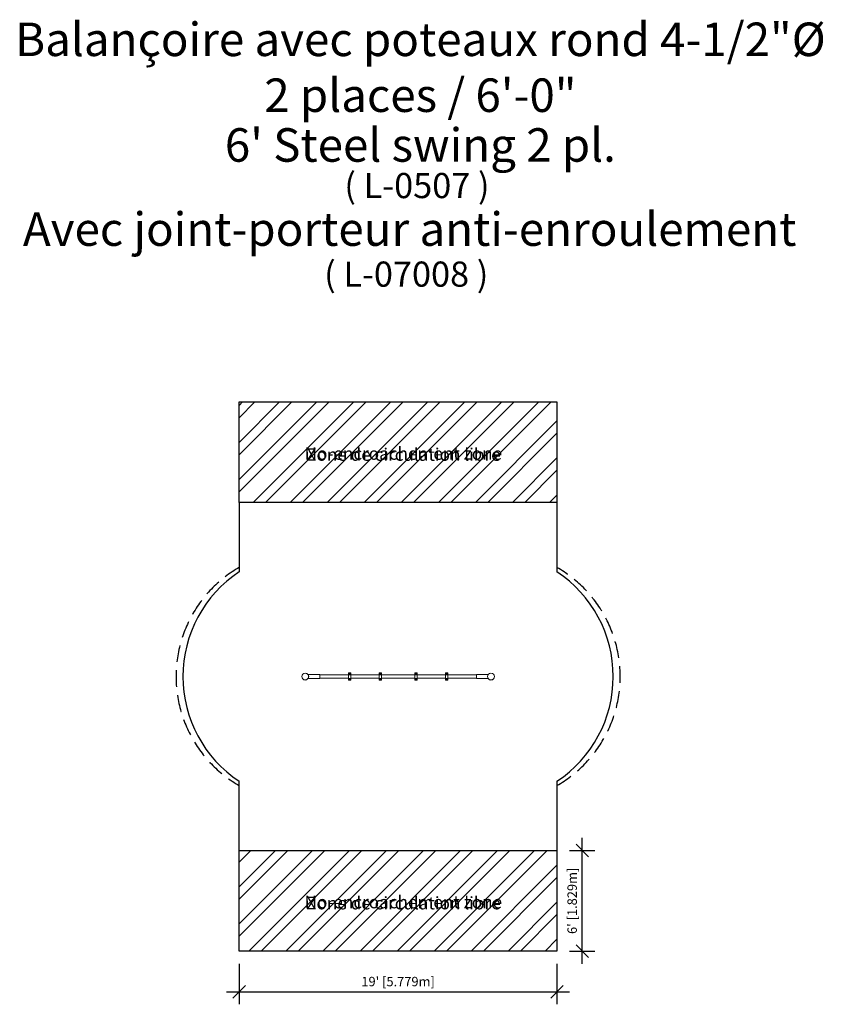
# Model space of a CAD drawing. Extents: x 1332 to 1908, y 523 to 1229.
import ezdxf

# ---------------------------------------------------------------- set-up
doc = ezdxf.new("R2010")
doc.units = 0
doc.header["$LTSCALE"] = 12
doc.header["$MEASUREMENT"] = 0
doc.header["$PDMODE"] = 35
doc.linetypes.add('DASHEDX2', pattern=[1.5, 1, -0.5])
doc.layers.get('0').update_dxf_attribs({"linetype": 'CONTINUOUS'})
doc.layers.get('Defpoints').update_dxf_attribs({"linetype": 'CONTINUOUS'})
for name, color, linetype in [('AMÉNAGEMENT', 7, 'CONTINUOUS'), ('CONSTRUCTION', 7, 'CONTINUOUS'), ('CONTOUR', 7, 'CONTINUOUS'), ('NOTE_CIRCULATION_ANGLAIS', 7, 'CONTINUOUS'), ('NOTE_CIRCULATION_FRANÇAIS', 7, 'CONTINUOUS')]:
    doc.layers.add(name, color=color, linetype=linetype)
doc.styles.add('DESCRIPTION', font='romans.shx', dxfattribs={"height": 4})
doc.styles.add('DIM', font='romans.shx')
doc.styles.add('DORMANT', font='romans.shx', dxfattribs={"height": 2.75})
doc.dimstyles.new('Implantation (Pied-mètre)', dxfattribs={"dimscale": 96, "dimtxt": 0.09375, "dimasz": 0.125, "dimexe": 0.125, "dimexo": 0.125, "dimgap": 0.03, "dimtad": 1, "dimdec": 0, "dimzin": 0, "dimdsep": 46, "dimlunit": 4, "dimtxsty": 'DIM', "dimblk1": 'OBLIQUE', "dimblk2": 'OBLIQUE', "dimsah": 1, "dimcen": 0.089844, "dimdle": 0.125, "dimclrt": 7, "dimadec": 0, "dimazin": 0, "dimtfac": 1, "dimtdec": 0, "dimtofl": 0, "dimtmove": 0, "dimatfit": 3, "dimldrblk": 'OBLIQUE', "dimfxl": 0, "dimfrac": 2, "dimtolj": 1, "dimtzin": 0, "dimarcsym": 0})

# ---------------------------------------------------------------- blocks, each defined once
blk = doc.blocks.new('_OBLIQUE')
at = {"color": 0, "linetype": 'ByBlock'}
blk.add_line((-0.5, -0.5), (0.5, 0.5), dxfattribs=at)
blk = doc.blocks.new('*D49')
at = {"layer": 'CONTOUR', "color": 0, "lineweight": -2}
for p, q in [((1489.53, 552.57), (1489.53, 523.47)), ((1717.03, 552.57), (1717.03, 523.47)), ((1480.53, 532.47), (1726.03, 532.47))]:
    blk.add_line(p, q, dxfattribs=at)
at = {"layer": 'Defpoints', "color": 0}
for p in [(1489.53, 561.57), (1717.03, 561.57), (1717.03, 532.47)]:
    blk.add_point(p, dxfattribs=at)
at = {"layer": 'CONTOUR', "color": 0, "lineweight": -2, "xscale": 9, "yscale": 9, "zscale": 9, "rotation": 180}
blk.add_blockref('_OBLIQUE', (1489.53, 532.47), dxfattribs=at)
at = {"layer": 'CONTOUR', "color": 0, "lineweight": -2, "xscale": 9, "yscale": 9, "zscale": 9}
blk.add_blockref('_OBLIQUE', (1717.03, 532.47), dxfattribs=at)
at = {"layer": 'CONTOUR', "color": 7, "insert": (1603.28, 539.76), "char_height": 6.75, "attachment_point": 5, "style": 'DIM'}
blk.add_mtext("\\A1;19' [5.779m]", dxfattribs=at)
blk = doc.blocks.new('*D50')
at = {"layer": 'CONTOUR', "color": 0, "lineweight": -2}
for p, q in [((1735.17, 552.57), (1735.17, 642.57)), ((1726.03, 633.57), (1744.17, 633.57)), ((1726.03, 561.57), (1744.17, 561.57))]:
    blk.add_line(p, q, dxfattribs=at)
at = {"layer": 'Defpoints', "color": 0}
for p in [(1717.03, 633.57), (1735.17, 633.57), (1717.03, 561.57)]:
    blk.add_point(p, dxfattribs=at)
at = {"layer": 'CONTOUR', "color": 0, "lineweight": -2, "xscale": 9, "yscale": 9, "zscale": 9}
for p, rotation in [((1735.17, 633.57), 90), ((1735.17, 561.57), 270)]:
    blk.add_blockref('_OBLIQUE', p, dxfattribs=dict(at, rotation=rotation))
at = {"layer": 'CONTOUR', "color": 7, "insert": (1727.87, 597.57), "char_height": 6.75, "attachment_point": 5, "rotation": 90, "style": 'DIM'}
blk.add_mtext("\\A1;6' [1.829m]", dxfattribs=at)

msp = doc.modelspace()

# ---------------------------------------------------------------- hatches: boundary and pattern name
at = {"layer": 'AMÉNAGEMENT'}
h = msp.add_hatch(dxfattribs=at)
h.set_pattern_fill('ANSI32', color=5, scale=50, style=0)
h.set_pattern_definition([(45, (-3142.16, 1570.966), (-13.25825, 13.25825), []), (45, (-3133.32, 1570.966), (-13.25825, 13.25825), [])])
h.paths.add_polyline_path([(1717.03, 954.82), (1489.53, 954.82), (1489.53, 882.82), (1717.03, 882.82)])
h.paths.add_polyline_path([(1717.03, 633.57), (1489.53, 633.57), (1489.53, 561.57), (1717.03, 561.57)])
h.paths.add_polyline_path([(1519.73, 923.94), (1694.37, 923.94), (1694.37, 910.44), (1519.73, 910.44)], flags=24)
h.paths.add_polyline_path([(1520.37, 924.7), (1693.73, 924.7), (1693.73, 911.2), (1520.37, 911.2)], flags=24)
h.paths.add_polyline_path([(1519.73, 602.69), (1694.37, 602.69), (1694.37, 589.19), (1519.73, 589.19)], flags=24)
h.paths.add_polyline_path([(1520.37, 603.45), (1693.73, 603.45), (1693.73, 589.95), (1520.37, 589.95)], flags=24)

# ---------------------------------------------------------------- linework, layer by layer
for points in [[(1489.53, 954.82), (1717.03, 954.82), (1717.03, 882.82), (1489.53, 882.82)], [(1489.53, 633.57), (1717.03, 633.57), (1717.03, 561.57), (1489.53, 561.57)]]:
    msp.add_lwpolyline(points, close=True)
at = {"layer": 'CONSTRUCTION'}
for p, q in [((1489.53, 882.82), (1489.53, 833.2)), ((1717.03, 882.82), (1717.03, 833.2)), ((1489.53, 633.57), (1489.53, 683.2)), ((1717.03, 683.2), (1717.03, 633.57))]:
    msp.add_line(p, q, dxfattribs=at)
at = {"layer": 'CONSTRUCTION', "linetype": 'DASHEDX2'}
for centre, start, end in [((1534.28, 758.2), 119.81639, 240.18361), ((1672.28, 758.2), 299.81639, 60.18361)]:
    msp.add_arc(centre, 90, start, end, dxfattribs=at)
at = {"layer": 'CONSTRUCTION'}
for centre, start, end in [((1539.28, 758.2), 123.55779, 236.44221), ((1667.28, 758.2), 303.55779, 56.44221)]:
    msp.add_arc(centre, 90, start, end, dxfattribs=at)
at = {"layer": 'CONTOUR', "linetype": 'Continuous', "lineweight": 15}
for p, q in [((1534.28, 758.01), (1534.28, 758.39)), ((1534.31, 758.39), (1534.28, 758.39)), ((1534.28, 758.01), (1534.31, 758.01)), ((1537.87, 760.46), (1537.86, 760.43)), ((1537.86, 755.97), (1537.87, 755.94)), ((1538.18, 760.24), (1538.19, 760.27)), ((1538.19, 756.13), (1538.18, 756.15)), ((1547.16, 759.64), (1538.8, 759.64)), ((1538.8, 756.76), (1547.16, 756.76)), ((1547.16, 759.64), (1547.16, 756.76)), ((1567.66, 759.39), (1547.16, 759.39)), ((1547.16, 757.01), (1567.66, 757.01)), ((1567.66, 760.76), (1567.66, 759.75)), ((1569.41, 760.76), (1567.66, 760.76)), ((1567.66, 759.75), (1567.66, 759.51)), ((1569.41, 759.75), (1567.66, 759.75)), ((1567.66, 759.51), (1567.66, 756.89)), ((1569.41, 759.51), (1567.66, 759.51)), ((1567.66, 756.89), (1567.66, 756.65)), ((1569.41, 756.89), (1567.66, 756.89)), ((1567.66, 756.65), (1567.66, 755.64)), ((1569.41, 756.65), (1567.66, 756.65)), ((1569.41, 755.64), (1567.66, 755.64)), ((1569.41, 760.76), (1569.41, 759.75)), ((1569.41, 759.75), (1569.41, 759.51)), ((1569.41, 759.51), (1569.41, 756.89)), ((1589.66, 759.39), (1569.41, 759.39)), ((1569.41, 757.01), (1589.66, 757.01)), ((1569.41, 756.89), (1569.41, 756.65)), ((1569.41, 756.65), (1569.41, 755.64)), ((1589.66, 760.76), (1589.66, 759.75)), ((1591.41, 760.76), (1589.66, 760.76)), ((1589.66, 759.75), (1589.66, 759.51)), ((1591.41, 759.75), (1589.66, 759.75)), ((1589.66, 759.51), (1589.66, 756.89)), ((1591.41, 759.51), (1589.66, 759.51)), ((1589.66, 756.89), (1589.66, 756.65)), ((1591.41, 756.89), (1589.66, 756.89)), ((1589.66, 756.65), (1589.66, 755.64)), ((1591.41, 756.65), (1589.66, 756.65)), ((1591.41, 755.64), (1589.66, 755.64)), ((1591.41, 760.76), (1591.41, 759.75)), ((1591.41, 759.75), (1591.41, 759.51)), ((1591.41, 759.51), (1591.41, 756.89)), ((1615.16, 759.39), (1591.41, 759.39)), ((1591.41, 757.01), (1615.16, 757.01)), ((1591.41, 756.89), (1591.41, 756.65)), ((1591.41, 756.65), (1591.41, 755.64)), ((1615.16, 760.76), (1615.16, 759.75)), ((1616.91, 760.76), (1615.16, 760.76)), ((1615.16, 759.75), (1615.16, 759.51)), ((1616.91, 759.75), (1615.16, 759.75)), ((1615.16, 759.51), (1615.16, 756.89)), ((1616.91, 759.51), (1615.16, 759.51)), ((1615.16, 756.89), (1615.16, 756.65)), ((1616.91, 756.89), (1615.16, 756.89)), ((1615.16, 756.65), (1615.16, 755.64)), ((1616.91, 756.65), (1615.16, 756.65)), ((1616.91, 755.64), (1615.16, 755.64)), ((1616.91, 760.76), (1616.91, 759.75)), ((1616.91, 759.75), (1616.91, 759.51)), ((1616.91, 759.51), (1616.91, 756.89)), ((1637.16, 759.39), (1616.91, 759.39)), ((1616.91, 757.01), (1637.16, 757.01)), ((1616.91, 756.89), (1616.91, 756.65)), ((1616.91, 756.65), (1616.91, 755.64)), ((1637.16, 760.76), (1637.16, 759.75)), ((1638.91, 760.76), (1637.16, 760.76)), ((1637.16, 759.75), (1637.16, 759.51)), ((1638.91, 759.75), (1637.16, 759.75)), ((1637.16, 759.51), (1637.16, 756.89)), ((1638.91, 759.51), (1637.16, 759.51)), ((1637.16, 756.89), (1637.16, 756.65)), ((1638.91, 756.89), (1637.16, 756.89)), ((1637.16, 756.65), (1637.16, 755.64)), ((1638.91, 756.65), (1637.16, 756.65)), ((1638.91, 755.64), (1637.16, 755.64)), ((1638.91, 760.76), (1638.91, 759.75)), ((1638.91, 759.75), (1638.91, 759.51)), ((1638.91, 759.51), (1638.91, 756.89)), ((1659.41, 759.39), (1638.91, 759.39)), ((1638.91, 757.01), (1659.41, 757.01)), ((1638.91, 756.89), (1638.91, 756.65)), ((1638.91, 756.65), (1638.91, 755.64)), ((1659.41, 756.76), (1659.41, 759.64)), ((1667.77, 759.64), (1659.41, 759.64)), ((1659.41, 756.76), (1667.77, 756.76)), ((1668.37, 760.27), (1668.39, 760.24)), ((1668.39, 756.15), (1668.37, 756.13)), ((1668.71, 760.43), (1668.69, 760.46)), ((1668.69, 755.94), (1668.71, 755.97)), ((1672.28, 758.39), (1672.25, 758.39)), ((1672.25, 758.01), (1672.28, 758.01)), ((1672.28, 758.39), (1672.28, 758.01))]:
    msp.add_line(p, q, dxfattribs=at)
at = {"layer": 'CONTOUR', "linetype": 'Continuous', "lineweight": 15, "flags": 128}
for points in [[(1537.87, 760.46), (1537.87, 760.46), (1537.88, 760.45), (1537.9, 760.44), (1537.93, 760.42), (1537.97, 760.4), (1538.01, 760.38), (1538.06, 760.35), (1538.1, 760.33), (1538.14, 760.3), (1538.17, 760.29), (1538.19, 760.28), (1538.19, 760.27), (1538.19, 760.27)], [(1538.19, 756.13), (1538.19, 756.13), (1538.18, 756.12), (1538.16, 756.11), (1538.13, 756.09), (1538.09, 756.07), (1538.05, 756.05), (1538.01, 756.02), (1537.96, 756), (1537.93, 755.97), (1537.9, 755.96), (1537.88, 755.95), (1537.87, 755.94), (1537.87, 755.94)], [(1668.37, 760.27), (1668.37, 760.27), (1668.38, 760.28), (1668.4, 760.29), (1668.43, 760.31), (1668.47, 760.33), (1668.51, 760.35), (1668.56, 760.38), (1668.6, 760.4), (1668.64, 760.43), (1668.67, 760.44), (1668.69, 760.45), (1668.69, 760.46), (1668.69, 760.46)], [(1668.69, 755.94), (1668.69, 755.94), (1668.68, 755.95), (1668.66, 755.96), (1668.63, 755.98), (1668.59, 756), (1668.55, 756.02), (1668.51, 756.05), (1668.46, 756.07), (1668.43, 756.1), (1668.4, 756.11), (1668.38, 756.12), (1668.37, 756.13), (1668.37, 756.13)]]:
    msp.add_lwpolyline(points, dxfattribs=at)
at = {"layer": 'CONTOUR', "linetype": 'Continuous', "lineweight": 15}
for centre, radius in [((1536.78, 758.2), 2.48), ((1536.78, 758.2), 2.45), ((1536.78, 758.2), 2.44), ((1568.53, 760.2), 0.375), ((1568.53, 756.2), 0.375), ((1590.53, 760.2), 0.375), ((1590.53, 756.2), 0.375), ((1616.03, 760.2), 0.375), ((1616.03, 756.2), 0.375), ((1638.03, 760.2), 0.375), ((1638.03, 756.2), 0.375), ((1669.78, 758.2), 2.48), ((1669.78, 758.2), 2.45), ((1669.78, 758.2), 2.44)]:
    msp.add_circle(centre, radius, dxfattribs=at)

# ---------------------------------------------------------------- texts
at = {"layer": 'CONSTRUCTION', "style": 'DESCRIPTION'}
for s, insert, char_height, attachment_point in [('{\\fRomantic|b1|i0|c2|p2;Balançoire avec poteaux rond 4-1/2"%%c\\P2 places / 6\'-0"}', (1619.21, 1194.54), 24, 5), ('{\\fRomantic|b1|i0|c2|p2;( L-0507 )}', (1616.77, 1118.83), 18, 2), ('{\\fRomantic|b1|i0|c2|p2;Avec joint-porteur anti-enroulement}', (1611.55, 1078.65), 24, 5), ('{\\fRomantic|b1|i0|c2|p2;( L-07008 )}', (1609.11, 1055.4), 18, 2)]:
    msp.add_mtext(s, dxfattribs=dict(at, insert=insert, char_height=char_height, attachment_point=attachment_point))
at = {"layer": 'CONSTRUCTION', "color": 1, "insert": (1619.21, 1138.89), "char_height": 24, "attachment_point": 5, "style": 'DESCRIPTION'}
msp.add_mtext("{\\fRomantic|b1|i0|c2|p2;6' Steel swing 2 pl.}", dxfattribs=at)
at = {"layer": 'NOTE_CIRCULATION_ANGLAIS', "char_height": 9, "width": 252.5469, "attachment_point": 2, "style": 'DORMANT'}
for insert in [(1607.05, 922.45), (1607.05, 601.2)]:
    msp.add_mtext('No-encroachement zone', dxfattribs=dict(at, insert=insert))
at = {"layer": 'NOTE_CIRCULATION_FRANÇAIS', "char_height": 9, "width": 252.5469, "attachment_point": 2, "style": 'DORMANT'}
for insert in [(1607.05, 921.69), (1607.05, 600.44)]:
    msp.add_mtext('Zone de circulation libre', dxfattribs=dict(at, insert=insert))

# ---------------------------------------------------------------- dimensions: what is measured, and where the dimension line sits
at = {"layer": 'CONTOUR'}
dim = msp.add_linear_dim(base=(1735.17, 633.57), p1=(1717.03, 561.57), p2=(1717.03, 633.57), angle=90, dimstyle='Implantation (Pied-mètre)', override={"dimscale": 72}, dxfattribs=at)
dim.commit()
dim.dimension.update_dxf_attribs({"geometry": '*D50', "text_midpoint": (1727.87, 597.57)})
dim = msp.add_linear_dim(base=(1717.03257621, 532.46538775), p1=(1489.53257621, 561.57454779), p2=(1717.03257621, 561.57454779), dimstyle='Implantation (Pied-mètre)', override={"dimscale": 72}, dxfattribs=at)
dim.commit()
dim.dimension.update_dxf_attribs({"geometry": '*D49', "text_midpoint": (1603.28257621, 539.75820025)})

doc.saveas('drawing.dxf')
